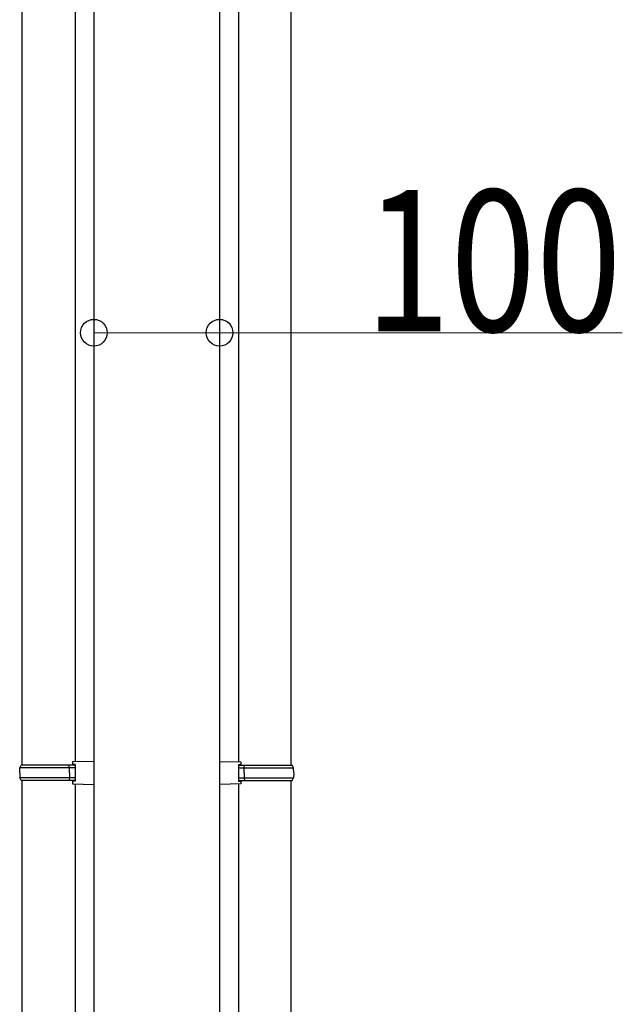
# Model space of a CAD drawing. Extents: x 0 to 22176, y 0 to 35912.
# Drawn here: x 8229 to 8708, y 4818 to 5601 of the extents above; entities that cross this region are included whole.
import ezdxf

# ---------------------------------------------------------------- set-up
doc = ezdxf.new("R2010")
doc.units = 0
for name, color, linetype, lineweight in [('YKK_13', 4, 'CONTINUOUS', 30), ('YKK_A1', 4, 'CONTINUOUS', 30), ('YKK_D', 6, 'CONTINUOUS', 13)]:
    doc.layers.add(name, color=color, linetype=linetype, lineweight=lineweight)
doc.styles.add('text-b', font='extslim2.shx', dxfattribs={"width": 0.8, "bigfont": 'extfont2.shx'})

msp = doc.modelspace()

# ---------------------------------------------------------------- linework, layer by layer
at = {"layer": 'YKK_13'}
for p, q in [((8231, 5008.03), (8231, 5946.03)), ((8273, 5943.32), (8273, 5010.74)), ((8403, 5943.32), (8403, 5010.74)), ((8445, 5008.03), (8445, 5946.03)), ((8288, 5011.18), (8271, 5010.68)), ((8288, 5011.18), (8288, 4992.88)), ((8388, 5011.18), (8388, 4992.88)), ((8388, 5011.18), (8405, 5010.68)), ((8228.95, 5002.03), (8229.16, 5006.03)), ((8229.16, 5006.03), (8230.16, 5008.03)), ((8273, 5006.03), (8229.16, 5006.03)), ((8273, 5008.03), (8230.16, 5008.03)), ((8268.46, 5006.03), (8268.03, 5008.03)), ((8268.54, 5002.03), (8268.46, 5006.03)), ((8271, 5010.68), (8271, 5008.7)), ((8273, 5008.67), (8271, 5008.7)), ((8273, 5008.67), (8273, 4995.39)), ((8403, 5008.67), (8405, 5008.7)), ((8403, 5008.67), (8403, 4995.39)), ((8403, 5008.03), (8445.84, 5008.03)), ((8403, 5006.03), (8446.84, 5006.03)), ((8405, 5010.68), (8405, 5008.7)), ((8407.46, 5002.03), (8407.54, 5006.03)), ((8407.54, 5006.03), (8407.97, 5008.03)), ((8446.84, 5006.03), (8445.84, 5008.03)), ((8447.05, 5002.03), (8446.84, 5006.03)), ((8228.95, 5002.03), (8229.16, 4998.03)), ((8230.16, 4996.03), (8229.16, 4998.03)), ((8273, 4998.03), (8229.16, 4998.03)), ((8273, 4996.03), (8230.16, 4996.03)), ((8231, 4058.03), (8231, 4996.03)), ((8268.46, 4998.03), (8268.03, 4996.03)), ((8268.54, 5002.03), (8268.46, 4998.03)), ((8273, 4995.39), (8271, 4995.35)), ((8403, 4998.03), (8446.84, 4998.03)), ((8403, 4996.03), (8445.84, 4996.03)), ((8403, 4995.39), (8405, 4995.35)), ((8407.46, 5002.03), (8407.54, 4998.03)), ((8407.54, 4998.03), (8407.97, 4996.03)), ((8445, 4058.03), (8445, 4996.03)), ((8445.84, 4996.03), (8446.84, 4998.03)), ((8447.05, 5002.03), (8446.84, 4998.03)), ((8271, 4995.35), (8271, 4993.38)), ((8271, 4993.38), (8288, 4992.88)), ((8273, 4993.32), (8273, 4060.74)), ((8405, 4993.38), (8388, 4992.88)), ((8403, 4993.32), (8403, 4060.74)), ((8405, 4995.35), (8405, 4993.38))]:
    msp.add_line(p, q, dxfattribs=at)
at = {"layer": 'YKK_A1', "ltscale": 20}
for p, q in [((8288, 6372.03), (8288, 3352.03)), ((8388, 6372.03), (8388, 3352.03))]:
    msp.add_line(p, q, dxfattribs=at)
at = {"layer": 'YKK_D'}
for p, q in [((8288, 5352.03), (8388, 5352.03)), ((8388, 5352.03), (8708.48, 5352.03))]:
    msp.add_line(p, q, dxfattribs=at)
at = {"layer": 'YKK_D', "linetype": 'ByBlock', "lineweight": -2}
for centre in [(8288, 5352.03), (8388, 5352.03)]:
    msp.add_circle(centre, 10.62, dxfattribs=at)

# ---------------------------------------------------------------- texts
at = {"layer": 'YKK_D', "style": 'text-b', "width": 0.8}
msp.add_text('100', height=112.5, dxfattribs=at).set_placement((8503.48, 5353.03))

doc.saveas('drawing.dxf')
